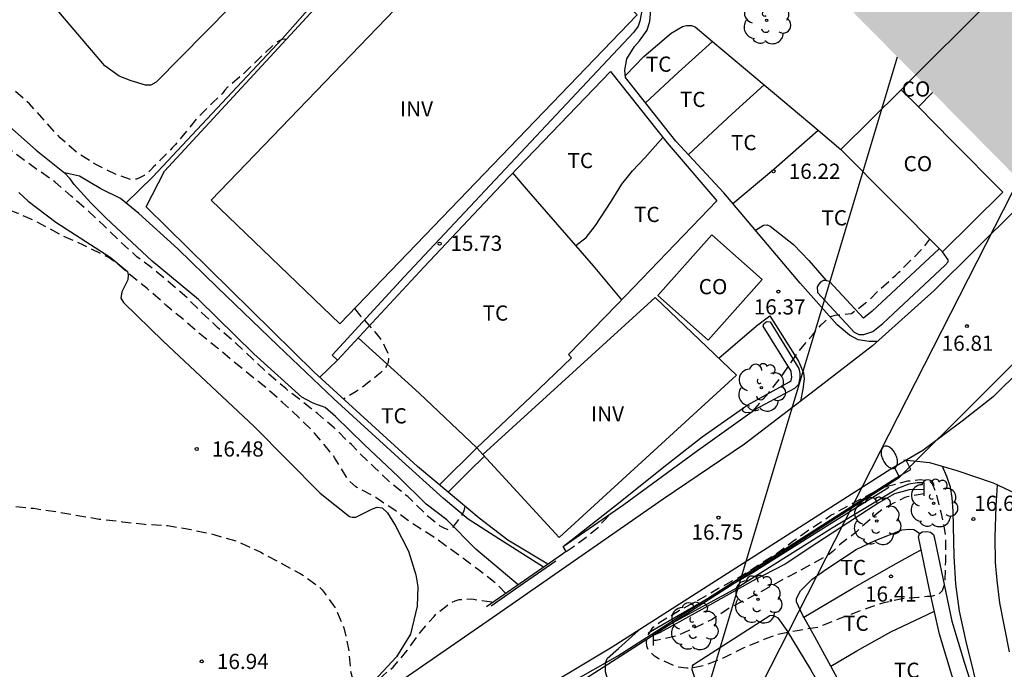
# Model space of a CAD drawing. Units: metres. Extents: x 577844 to 578195, y 4791040 to 4791291.
# Drawn here: x 577890 to 577939, y 4791113 to 4791145 of the extents above; entities that cross this region are included whole.
import ezdxf

# ---------------------------------------------------------------- set-up
doc = ezdxf.new("R2010")
doc.units = ezdxf.units.M
doc.header["$MEASUREMENT"] = 0
doc.linetypes.add('TRAZOS_NORMALES', pattern=[0.75, 0.5, -0.25])
for name, color, linetype in [('020194', 31, 'TRAZOS_NORMALES'), ('020195', 30, 'TRAZOS_NORMALES'), ('020204', 9, 'Continuous'), ('020308', 9, 'Continuous'), ('050102', 4, 'Continuous'), ('050103', 4, 'Continuous'), ('060108', 9, 'Continuous'), ('060110', 9, 'Continuous'), ('060113', 4, 'Continuous'), ('060119', 9, 'Continuous'), ('060121', 9, 'Continuous'), ('060130', 9, 'Continuous'), ('060134', 9, 'Continuous'), ('070104', 3, 'Continuous'), ('070105', 6, 'Continuous'), ('070108', 9, 'VALLA'), ('080107', 9, 'Continuous'), ('080109', 9, 'Continuous'), ('080116', 9, 'Continuous'), ('080301', 9, 'Continuous'), ('100105', 3, 'Continuous'), ('100107', 3, 'Continuous'), ('100202', 3, 'Continuous'), ('100301', 7, 'Continuous'), ('100303', 7, 'Continuous'), ('220104', 9, 'LINEA_ELECTRICA'), ('240103', 9, 'Continuous'), ('250202', 9, 'Continuous'), ('990501', 21, 'Continuous')]:
    doc.layers.add(name, color=color, linetype=linetype)
doc.styles.add('ARIAL', font='arial.ttf', dxfattribs={"height": 1})
doc.styles.get("Standard").update_dxf_attribs({"font": 'calibri.ttf'})
doc.linetypes.add('LINEA_ELECTRICA', pattern='A,7.5,-0.3,["E",Standard,S=0.25,R=0,X=-0.1,Y=-0.1],-0.3', length=8.1)
doc.linetypes.add('VALLA', pattern='A,1,[200,DONOSTI.shx,S=0.1,R=0,X=0,Y=0],1', length=2)

# ---------------------------------------------------------------- blocks, each defined once
blk = doc.blocks.new('FAREDI')
blk.add_line((0, 0), (0.5, 0))
blk.add_lwpolyline([(0.5, 0, 0.159986), (0.538, -0.117, 0.106322), (0.675, -0.238, 0.071006), (0.858, -0.309, 0.057309), (1.099, -0.337, 0.057309), (1.339, -0.309, 0.071006), (1.522, -0.238, 0.106322), (1.659, -0.117, 0.159986), (1.697, 0, 0.159986), (1.659, 0.117, 0.106322), (1.522, 0.238, 0.071006), (1.339, 0.309, 0.057309), (1.099, 0.337, 0.057309), (0.858, 0.309, 0.071006), (0.675, 0.238, 0.106322), (0.538, 0.117, 0.159986)], format="xyb", close=True)
blk = doc.blocks.new('COTAPU')
blk.add_circle((0, 0), 0.075)
blk = doc.blocks.new('ARBOL')
blk.add_circle((0, 0), 0.0587)
for centre, radius, start, end in [((-0.28, 0.855), 0.3, 359.2878, 173.6078), ((0.097, 0.97), 0.21, 23.1565, 160.4665), ((0.438, 0.881), 0.24, 301.578, 139.328), ((-0.564, 0.381), 0.532, 92.28, 254.58), ((0.656, 0.288), 0.443, 319.8556, 114.7656), ((-0.091, 0.321), 0.12, 119.14, 310.56), ((0.819, -0.249), 0.383, 235.5275, 62.0275), ((-0.556, -0.339), 0.555, 142.64, 266.54), ((-0.039, -0.384), 0.21, 189.64, 323.88), ((-0.301, -0.676), 0.45, 213.78, 295.32), ((0.299, -0.624), 0.532, 224.67, 0.24)]:
    blk.add_arc(centre, radius, start, end)

msp = doc.modelspace()

# ---------------------------------------------------------------- hatches: boundary and pattern name
at = {"layer": '990501'}
msp.add_hatch(color=256, dxfattribs=at).paths.add_polyline_path([(577940.867, 4791160.317), (577928.431, 4791148.004), (577939.221, 4791137.103), (577945.438, 4791143.259), (577951.656, 4791149.415)], flags=0)

# ---------------------------------------------------------------- linework, layer by layer
at = {"layer": '020194', "linetype": 'TRAZOS_NORMALES', "flags": 128}
for points, elevation in [([(577913.989, 4791116.654), (577913.494, 4791117.159), (577912.635, 4791117.814), (577911.775, 4791118.459), (577910.887, 4791119.094), (577910.705, 4791119.238), (577910.336, 4791119.5), (577909.387, 4791120.083), (577908.504, 4791120.752), (577907.572, 4791121.384), (577906.585, 4791121.903), (577906.253, 4791122.201), (577906.124, 4791122.383), (577905.557, 4791123.325), (577905.429, 4791123.504), (577905.29, 4791123.662), (577904.545, 4791124.559), (577903.784, 4791125.32), (577902.974, 4791126.064), (577902.205, 4791126.758), (577901.38, 4791127.413), (577900.566, 4791128.067), (577899.773, 4791128.747), (577898.905, 4791129.423), (577898.067, 4791130.163), (577897.218, 4791130.867), (577896.297, 4791131.676), (577895.382, 4791132.412), (577894.911, 4791132.836), (577894.373, 4791133.221), (577894.177, 4791133.323), (577893.162, 4791133.816), (577892.127, 4791134.266), (577891.937, 4791134.381), (577890.908, 4791134.932), (577889.944, 4791135.383), (577888.892, 4791135.749), (577887.819, 4791136.133), (577886.857, 4791136.547), (577885.879, 4791136.994), (577884.877, 4791137.439), (577883.912, 4791137.863), (577882.886, 4791138.267), (577881.865, 4791138.539), (577881.398, 4791138.589), (577880.289, 4791138.589), (577879.165, 4791138.589), (577878, 4791138.507), (577876.865, 4791138.343), (577876.011, 4791138.241), (577874.976, 4791137.997), (577873.872, 4791137.799), (577872.747, 4791137.555), (577871.645, 4791137.328), (577870.522, 4791137.161), (577869.361, 4791136.964), (577868.238, 4791136.761), (577867.143, 4791136.569), (577866.012, 4791136.372), (577864.918, 4791136.151), (577863.778, 4791135.907), (577862.657, 4791135.615), (577861.568, 4791135.303), (577860.495, 4791135.037), (577859.473, 4791134.784), (577858.646, 4791134.548), (577858.448, 4791134.485), (577857.37, 4791134.163), (577856.233, 4791133.842), (577855.136, 4791133.495), (577854.142, 4791133.106), (577853.091, 4791132.525), (577852.162, 4791131.894), (577851.312, 4791131.177), (577850.836, 4791130.678), (577850.55, 4791130.325), (577849.804, 4791129.415), (577849.143, 4791128.498), (577848.386, 4791127.556), (577847.68, 4791126.635), (577847.147, 4791125.994), (577847.014, 4791125.83), (577846.299, 4791124.965), (577845.514, 4791124.053), (577844.747, 4791123.194), (577844.216, 4791122.676)], 15.64), ([(577926.183, 4791125.657), (577926.388, 4791125.906), (577926.525, 4791126.06), (577926.938, 4791126.53), (577927.589, 4791127.363), (577927.709, 4791127.545), (577928.308, 4791128.422), (577928.695, 4791128.907), (577929.101, 4791129.386), (577929.239, 4791129.552), (577929.534, 4791129.895), (577929.695, 4791130.035), (577929.838, 4791130.187), (577930.012, 4791130.309), (577930.214, 4791130.371), (577930.415, 4791130.376), (577931.021, 4791130.456), (577931.195, 4791130.587), (577931.379, 4791130.701), (577931.71, 4791130.967), (577931.885, 4791131.108), (577932.358, 4791131.573), (577933.19, 4791132.322), (577933.364, 4791132.487), (577934.47, 4791133.585), (577934.611, 4791133.74), (577934.889, 4791134.107)], 16.64), ([(577906.526, 4791130.688), (577906.84, 4791130.309), (577906.977, 4791130.157), (577907.386, 4791129.705), (577907.527, 4791129.54), (577907.789, 4791129.211), (577908.005, 4791128.844), (577908.188, 4791128.45), (577908.197, 4791128.24), (577908.178, 4791128.034), (577908.082, 4791127.839), (577907.947, 4791127.668), (577907.794, 4791127.515), (577907.621, 4791127.375), (577906.783, 4791126.71), (577906.596, 4791126.608), (577905.983, 4791126.235)], 15.64), ([(577932.025, 4791121.6), (577932.392, 4791121.786), (577932.779, 4791121.936), (577933.804, 4791122.196), (577934.419, 4791122.263), (577934.838, 4791122.219), (577934.994, 4791122.075), (577935.088, 4791121.882), (577935.159, 4791121.694), (577935.437, 4791120.654), (577935.65, 4791119.576), (577935.66, 4791119.359), (577935.66, 4791118.245), (577935.616, 4791117.174), (577935.57, 4791116.976), (577935.494, 4791116.785), (577935.353, 4791116.637), (577935.168, 4791116.56), (577934.956, 4791116.509), (577934.753, 4791116.5), (577934.332, 4791116.458), (577934.117, 4791116.444), (577933.685, 4791116.419), (577932.619, 4791116.188), (577932.007, 4791116.001), (577931.372, 4791115.773), (577930.363, 4791115.38), (577929.376, 4791114.986), (577928.34, 4791114.818), (577927.314, 4791114.623), (577927.108, 4791114.53), (577926.712, 4791114.38), (577925.721, 4791113.974), (577924.734, 4791113.476), (577923.746, 4791113.094), (577923.13, 4791112.971), (577922.908, 4791112.971), (577922.48, 4791113.017), (577922.286, 4791113.095), (577921.487, 4791113.447), (577921.319, 4791113.563), (577921.024, 4791113.849), (577920.939, 4791114.049), (577920.917, 4791114.251), (577920.937, 4791114.453), (577921.021, 4791114.639), (577921.254, 4791114.987), (577921.415, 4791115.128), (577921.582, 4791115.242), (577922.54, 4791115.823), (577923.471, 4791116.328), (577924.473, 4791116.91), (577925.48, 4791117.453), (577926.399, 4791118.033), (577927.295, 4791118.597), (577928.179, 4791119.263), (577929.115, 4791119.915), (577930.016, 4791120.509), (577930.97, 4791121.037), (577932.025, 4791121.6)], 16.64), ([(577934.607, 4791121.567), (577934.076, 4791121.475), (577933.86, 4791121.435), (577933.655, 4791121.377), (577933.276, 4791121.187), (577933.093, 4791121.1), (577932.543, 4791120.793), (577932.052, 4791120.4), (577931.271, 4791119.693), (577930.435, 4791119.046), (577930.119, 4791118.744), (577929.941, 4791118.596), (577929.77, 4791118.491), (577928.826, 4791117.964), (577927.841, 4791117.449), (577926.942, 4791116.95), (577925.999, 4791116.444), (577925.608, 4791116.236), (577925.043, 4791115.96), (577924.164, 4791115.377), (577923.209, 4791114.923), (577922.409, 4791114.562), (577921.393, 4791114.341), (577921.255, 4791114.338)], 15.64), ([(577844.215, 4791061.654), (577844.228, 4791061.679), (577844.808, 4791062.595), (577845.491, 4791063.436), (577846.287, 4791064.159), (577847.198, 4791064.827), (577848.133, 4791065.388), (577849.134, 4791065.888), (577850.14, 4791066.326), (577851.173, 4791066.65), (577852.191, 4791066.867), (577852.625, 4791066.998), (577853.551, 4791067.466), (577854.253, 4791067.98), (577855.08, 4791068.68), (577855.884, 4791069.487), (577856.624, 4791070.27), (577856.764, 4791070.422), (577857.451, 4791071.297), (577858.24, 4791072.104), (577859.005, 4791072.907), (577859.835, 4791073.662), (577860.66, 4791074.414), (577861.548, 4791075.192), (577862.384, 4791075.922), (577863.27, 4791076.596), (577863.832, 4791077.044), (577864.671, 4791077.788), (577865.472, 4791078.472), (577866.273, 4791079.228), (577867.041, 4791079.998), (577867.675, 4791080.925), (577868.262, 4791081.888), (577868.75, 4791082.85), (577869.269, 4791083.795), (577869.858, 4791084.758), (577870.136, 4791085.355), (577870.226, 4791085.537), (577870.857, 4791086.525), (577871.398, 4791087.459), (577872.073, 4791088.281), (577872.232, 4791088.428), (577873.001, 4791088.868), (577874.035, 4791089.237), (577875.128, 4791089.49), (577875.785, 4791089.523), (577876.921, 4791089.523), (577877.474, 4791089.533), (577877.862, 4791089.548), (577878.023, 4791089.594), (577878.137, 4791089.729), (577879.081, 4791091.527), (577878.757, 4791091.798), (577878.353, 4791092.013), (577877.346, 4791092.525), (577876.337, 4791093.047), (577875.4, 4791093.568), (577874.496, 4791094.109), (577873.571, 4791094.767), (577872.673, 4791095.514), (577871.872, 4791096.225), (577871.051, 4791097.062), (577870.213, 4791097.836), (577869.314, 4791098.585), (577868.446, 4791099.219), (577867.555, 4791099.794), (577866.672, 4791100.352), (577865.689, 4791100.94), (577865.513, 4791101.041), (577865.329, 4791101.172), (577865.185, 4791101.315), (577865.16, 4791101.515), (577865.448, 4791102.073), (577865.533, 4791102.262), (577865.598, 4791102.462), (577865.541, 4791102.669), (577865.093, 4791103.131), (577864.93, 4791103.291), (577864.788, 4791103.462), (577864.676, 4791103.651), (577864.592, 4791103.837), (577864.539, 4791104.041), (577864.538, 4791104.257), (577864.662, 4791104.689), (577865.141, 4791105.667), (577865.671, 4791106.702), (577866.232, 4791107.676), (577866.825, 4791108.71), (577867.243, 4791109.769), (577867.298, 4791109.979), (577867.307, 4791110.183), (577867.28, 4791110.395), (577867.175, 4791110.566), (577867.04, 4791110.723), (577866.926, 4791110.924), (577866.877, 4791111.139), (577866.896, 4791111.354), (577866.997, 4791111.536), (577867.134, 4791111.696), (577867.83, 4791112.211), (577868.754, 4791112.864), (577869.537, 4791113.571), (577870.288, 4791114.361), (577871.1, 4791115.176), (577871.899, 4791115.883), (577872.764, 4791116.464), (577873.764, 4791116.912), (577874.875, 4791117.28), (577875.945, 4791117.601), (577876.986, 4791117.964), (577878.035, 4791118.412), (577879.031, 4791118.927), (577880.011, 4791119.394), (577881.027, 4791119.758), (577882.044, 4791120.138), (577883.091, 4791120.542), (577884.23, 4791120.839), (577885.351, 4791121.012), (577886.445, 4791121.056), (577887.513, 4791121.064), (577888.554, 4791121.021), (577889.633, 4791120.948), (577890.694, 4791120.85), (577891.777, 4791120.685), (577892.88, 4791120.498), (577893.937, 4791120.321), (577895.085, 4791120.189), (577896.17, 4791120.063), (577897.311, 4791119.999), (577898.465, 4791119.804), (577899.59, 4791119.557), (577900.689, 4791119.233), (577901.696, 4791118.79), (577901.896, 4791118.684), (577902.874, 4791118.157), (577903.849, 4791117.641), (577904.773, 4791116.985), (577904.932, 4791116.827), (577905.577, 4791115.931), (577905.998, 4791114.954), (577906.231, 4791113.915), (577906.32, 4791112.868), (577906.47, 4791112.251), (577906.55, 4791112.05), (577906.668, 4791111.88), (577907.072, 4791111.97), (577907.761, 4791112.455), (577908.421, 4791113.026), (577909.122, 4791113.848), (577909.756, 4791114.725), (577910.441, 4791115.517), (577910.593, 4791115.688), (577911.106, 4791116.073), (577911.286, 4791116.193), (577911.48, 4791116.293), (577911.685, 4791116.357), (577912.314, 4791116.385), (577913.372, 4791116.224)], 16.64), ([(577916.95, 4791118.724), (577917.3, 4791118.946), (577917.948, 4791119.431), (577918.587, 4791119.963), (577918.717, 4791120.134), (577918.865, 4791120.287), (577919.103, 4791120.552)], 16.64)]:
    msp.add_lwpolyline(points, dxfattribs=dict(at, elevation=elevation))
at = {"layer": '020195', "linetype": 'TRAZOS_NORMALES', "elevation": 14.64, "flags": 128}
for points in [[(577903.147, 4791143.957), (577902.987, 4791143.968), (577902.801, 4791143.892), (577902.631, 4791143.776), (577901.866, 4791143.062), (577901.118, 4791142.319), (577900.262, 4791141.599), (577900.119, 4791141.456), (577899.999, 4791141.278), (577899.542, 4791140.845), (577898.786, 4791140.101), (577898.383, 4791139.604), (577897.688, 4791138.774), (577897.529, 4791138.618), (577897.395, 4791138.445), (577896.926, 4791137.99), (577896.774, 4791137.825), (577896.61, 4791137.681), (577896.472, 4791137.521), (577896.323, 4791137.383), (577896.145, 4791137.25), (577895.954, 4791137.145), (577895.768, 4791137.07), (577895.551, 4791137.032), (577894.768, 4791137.299), (577893.805, 4791137.768), (577892.887, 4791138.344), (577892.001, 4791139.101), (577891.254, 4791139.937), (577890.49, 4791140.777), (577889.615, 4791141.547), (577889.419, 4791141.682), (577888.549, 4791142.376), (577887.772, 4791143.174), (577887.395, 4791143.76), (577886.966, 4791144.701), (577886.448, 4791145.635), (577886.342, 4791145.84), (577886.218, 4791146.018), (577885.831, 4791146.557), (577885.237, 4791147.416), (577884.577, 4791148.282), (577883.951, 4791149.134), (577883.352, 4791150.03), (577882.732, 4791150.877), (577882.603, 4791151.038), (577882.081, 4791151.992), (577881.994, 4791152.185), (577881.944, 4791152.809), (577881.96, 4791153.028), (577881.908, 4791153.231), (577881.787, 4791153.403), (577881.412, 4791153.54), (577881.213, 4791153.582), (577881.034, 4791153.675), (577880.719, 4791153.935), (577880.163, 4791154.594), (577879.558, 4791155.538), (577879.036, 4791156.495), (577878.472, 4791157.415), (577877.929, 4791158.406), (577877.565, 4791159.237), (577877.423, 4791159.645), (577877.321, 4791160.512), (577877.332, 4791160.724), (577877.425, 4791160.919), (577877.587, 4791161.051), (577877.772, 4791161.128), (577877.981, 4791161.145), (577878.411, 4791161.105), (577878.607, 4791161.06), (577878.82, 4791161.031), (577879.027, 4791161.031), (577879.233, 4791161.079), (577879.399, 4791161.196), (577879.514, 4791161.368), (577879.687, 4791161.748), (577879.886, 4791162.825), (577879.951, 4791163.932), (577879.951, 4791165.017), (577879.887, 4791166.085), (577879.745, 4791167.174), (577879.642, 4791168.226), (577879.559, 4791169.252), (577879.527, 4791170.318), (577879.401, 4791171.388), (577879.364, 4791171.597), (577879.021, 4791172.626), (577878.916, 4791173.016), (577878.875, 4791173.435), (577878.933, 4791174.545), (577879.008, 4791175.619), (577879.057, 4791176.705), (577879.165, 4791177.79), (577879.279, 4791178.866), (577879.343, 4791179.924), (577879.346, 4791181.026), (577879.301, 4791182.148), (577879.34, 4791183.258), (577879.503, 4791184.388), (577879.519, 4791185.033), (577879.358, 4791186.088), (577879.179, 4791187.152), (577879.035, 4791188.239), (577878.973, 4791189.379), (577879.024, 4791190.512), (577879.166, 4791191.626), (577879.409, 4791192.678), (577879.639, 4791193.737), (577879.901, 4791194.757), (577880.144, 4791195.862), (577880.336, 4791196.989), (577880.464, 4791198.118), (577880.493, 4791198.332), (577880.537, 4791199.482), (577880.48, 4791199.931), (577880.172, 4791200.981), (577879.699, 4791202.018), (577879.091, 4791202.957), (577878.628, 4791203.906), (577878.432, 4791204.721), (577878.35, 4791205.839), (577878.305, 4791206.912), (577878.274, 4791207.966), (577878.255, 4791209.054), (577878.255, 4791210.16), (577878.293, 4791210.589), (577878.374, 4791211.049), (577878.725, 4791212.108), (577879.168, 4791213.125), (577879.462, 4791213.71), (577879.975, 4791214.385), (577880.647, 4791215.205), (577881.483, 4791215.921), (577882.335, 4791216.666), (577883.276, 4791217.283), (577884.186, 4791217.82), (577885.038, 4791218.441), (577885.852, 4791219.171), (577886.611, 4791219.944), (577886.762, 4791220.092), (577886.904, 4791220.27), (577887.063, 4791220.428), (577887.225, 4791220.56), (577887.638, 4791221.047), (577888.39, 4791221.815), (577888.695, 4791222.154), (577888.977, 4791222.466), (577889.138, 4791222.606), (577889.569, 4791223.144), (577890.111, 4791224.078), (577890.191, 4791224.268), (577890.253, 4791224.461), (577890.312, 4791224.892), (577890.313, 4791225.119), (577890.208, 4791225.532), (577890.136, 4791225.722), (577890.115, 4791225.932), (577890.12, 4791226.137), (577890.405, 4791227.135), (577890.796, 4791228.179), (577891.255, 4791229.145), (577891.715, 4791230.122), (577891.799, 4791230.318), (577891.914, 4791230.524), (577892.399, 4791231.532), (577892.568, 4791231.88)], [(577911.949, 4791120.97), (577911.953, 4791120.934), (577911.92, 4791120.725), (577911.832, 4791120.542), (577911.708, 4791120.377), (577911.337, 4791119.871), (577911.136, 4791119.794), (577910.941, 4791119.866), (577910.753, 4791119.971), (577910.586, 4791120.092), (577910.091, 4791120.488), (577909.938, 4791120.661), (577909.143, 4791121.424), (577908.311, 4791122.103), (577907.508, 4791122.861), (577906.678, 4791123.667), (577906.366, 4791123.991), (577905.52, 4791124.811), (577904.697, 4791125.52), (577903.819, 4791126.213), (577903.127, 4791126.746), (577902.275, 4791127.479), (577901.496, 4791128.209), (577900.67, 4791128.981), (577899.762, 4791129.767), (577898.97, 4791130.506), (577898.159, 4791131.326), (577897.309, 4791132.05), (577896.463, 4791132.749), (577895.793, 4791133.249), (577894.979, 4791133.979), (577894.183, 4791134.762), (577893.41, 4791135.485), (577892.544, 4791136.232), (577891.743, 4791136.941), (577890.872, 4791137.543), (577889.979, 4791138.181), (577889.602, 4791138.472), (577888.691, 4791139.22), (577887.842, 4791140.068), (577887.047, 4791140.888), (577886.891, 4791141.056), (577886.151, 4791141.925), (577885.382, 4791142.722), (577884.841, 4791143.328), (577884.094, 4791144.128), (577883.395, 4791144.881), (577882.617, 4791145.665), (577881.879, 4791146.436), (577881.079, 4791147.185), (577880.303, 4791147.964), (577879.466, 4791148.709), (577878.544, 4791149.317), (577878.189, 4791149.518), (577877.327, 4791150.175), (577876.627, 4791150.954), (577875.911, 4791151.733), (577875.133, 4791152.58), (577874.978, 4791152.77), (577874.218, 4791153.567), (577873.484, 4791154.372), (577872.705, 4791155.16), (577872.397, 4791155.468), (577871.514, 4791156.15), (577870.598, 4791156.779), (577870.405, 4791156.864), (577870.191, 4791156.911), (577869.961, 4791156.911), (577869.75, 4791156.881), (577869.533, 4791156.807), (577869.338, 4791156.719), (577868.964, 4791156.5), (577868.817, 4791156.357), (577867.97, 4791155.654), (577867.262, 4791155.152), (577867.084, 4791155.023), (577866.717, 4791154.783), (577865.94, 4791154.443), (577865.72, 4791154.397), (577865.503, 4791154.383), (577864.868, 4791154.402), (577864.665, 4791154.447), (577864.032, 4791154.657), (577863.019, 4791155.079), (577861.974, 4791155.422), (577861.769, 4791155.454), (577861.557, 4791155.459), (577861.144, 4791155.408), (577860.937, 4791155.336), (577860.754, 4791155.211), (577860.585, 4791155.06), (577859.716, 4791154.427), (577859.516, 4791154.351), (577859.115, 4791154.204), (577858.668, 4791154.121), (577857.54, 4791154.119), (577856.462, 4791154.371), (577855.826, 4791154.612)]]:
    msp.add_lwpolyline(points, dxfattribs=at)
at = {"layer": '050102', "flags": 128}
msp.add_lwpolyline([(577933.572, 4791174.895), (577933.019, 4791174.702), (577932.419, 4791174.358), (577931.451, 4791173.686), (577928.895, 4791171.398), (577925.255, 4791167.57), (577921.459, 4791163.65), (577917.639, 4791159.527), (577914.531, 4791156.607), (577910.753, 4791153.088), (577906.45, 4791147.951), (577902.965, 4791144.003), (577899.235, 4791140.024), (577896.577, 4791137.182), (577895.255, 4791135.9)], dxfattribs=at)
at = {"layer": '050103', "flags": 128}
for points in [[(577883.276, 4791145.924), (577884.207, 4791144.516), (577884.811, 4791143.924), (577885.531, 4791143.5), (577886.203, 4791142.968), (577887.543, 4791141.444), (577888.895, 4791140.196), (577890.827, 4791138.492), (577892.223, 4791137.38)], [(577914.588, 4791117.072), (577912.502, 4791118.84), (577911.07, 4791120.284), (577910.05, 4791121.056), (577908.69, 4791122.4), (577906.998, 4791123.992), (577905.578, 4791125.38), (577905.07, 4791125.812), (577904.898, 4791125.888), (577904.694, 4791125.948), (577904.483, 4791126.028), (577904.135, 4791126.212), (577903.931, 4791126.324), (577901.555, 4791128.46), (577898.835, 4791131.144), (577896.551, 4791133.032), (577895.299, 4791134.196), (577894.267, 4791135.16), (577893.519, 4791135.9), (577892.695, 4791136.812), (577892.503, 4791137.088), (577892.223, 4791137.38)], [(577915.841, 4791117.946), (577913.638, 4791119.34), (577912.126, 4791120.316), (577910.902, 4791121.328), (577908.69, 4791123.336), (577905.506, 4791126.248), (577902.747, 4791128.868), (577899.771, 4791131.724), (577897.807, 4791133.64), (577895.891, 4791135.376), (577894.987, 4791136.12), (577894.007, 4791136.588), (577892.955, 4791137.212), (577892.223, 4791137.38)], [(577934.607, 4791121.78), (577933.875, 4791121.766), (577933.151, 4791121.562), (577932.379, 4791121.122), (577931.203, 4791120.362), (577929.323, 4791119.131), (577927.755, 4791118.095), (577926.159, 4791117.283), (577923.787, 4791115.951), (577921.587, 4791114.731), (577921.255, 4791114.58)]]:
    msp.add_lwpolyline(points, dxfattribs=at)
at = {"layer": '060108', "flags": 128}
msp.add_lwpolyline([(577912.854, 4791123.508), (577912.546, 4791123.824), (577915.222, 4791126.348), (577917.22, 4791128.27)], dxfattribs=at)
at = {"layer": '060110', "flags": 128}
for points in [[(577937.414, 4791111.299), (577936.678, 4791114.283), (577936.358, 4791115.775), (577936.178, 4791117.114), (577936.09, 4791118.49), (577936.038, 4791120.71), (577935.995, 4791121.362), (577935.911, 4791121.886), (577935.731, 4791122.418), (577935.511, 4791122.916)], [(577938.214, 4791122.013), (577938.15, 4791120.962), (577938.102, 4791119.446), (577938.106, 4791118.186), (577938.186, 4791117.29), (577938.33, 4791116.19), (577938.798, 4791113.779)]]:
    msp.add_lwpolyline(points, dxfattribs=at)
at = {"layer": '060113', "flags": 128}
msp.add_lwpolyline([(577891.629, 4791091.147), (577891.961, 4791090.811), (577894.524, 4791093.345), (577898.62, 4791097.45), (577902.876, 4791101.8), (577904.636, 4791103.603), (577906.528, 4791105.183), (577909.094, 4791107.223), (577911.885, 4791109.138), (577914.872, 4791110.96), (577919.507, 4791113.574), (577933.232, 4791122.349), (577933.957, 4791122.768), (577933.729, 4791123.226)], dxfattribs=at)
at = {"layer": '060119', "flags": 128}
msp.add_lwpolyline([(577920.995, 4791114.719), (577926.183, 4791117.707), (577929.499, 4791119.787), (577932.875, 4791121.894)], dxfattribs=at)
at = {"layer": '060121', "flags": 128}
for points in [[(577934.607, 4791121.469), (577934.607, 4791121.785), (577934.607, 4791122.101)], [(577916.95, 4791118.724), (577916.862, 4791118.66), (577916.774, 4791118.596), (577914.904, 4791117.292), (577913.034, 4791115.988)], [(577916.445, 4791118.249), (577914.856, 4791117.14), (577913.266, 4791116.032)], [(577921.255, 4791114.682), (577921.255, 4791114.384), (577921.255, 4791114.086)]]:
    msp.add_lwpolyline(points, dxfattribs=at)
at = {"layer": '060130', "flags": 128}
for points in [[(577933.615, 4791123.237), (577934.879, 4791123.105), (577936.215, 4791122.705), (577938.014, 4791122.109), (577939.098, 4791121.589), (577940.53, 4791120.705), (577941.874, 4791119.629), (577942.962, 4791118.609), (577945.514, 4791116.009), (577948.574, 4791112.717), (577951.494, 4791109.389), (577956.558, 4791103.157), (577962.841, 4791094.91), (577968.489, 4791087.202)], [(577922.417, 4791105.751), (577921.031, 4791108.099), (577920.047, 4791109.811), (577919.191, 4791111.771), (577918.895, 4791112.791), (577918.891, 4791113.239), (577918.999, 4791113.459), (577919.531, 4791113.939), (577920.518, 4791114.826)]]:
    msp.add_lwpolyline(points, dxfattribs=at)
at = {"layer": '060134', "flags": 128}
for points in [[(577958.858, 4791149.744), (577954.378, 4791144.58), (577949.335, 4791138.845), (577944.599, 4791133.777), (577939.387, 4791127.709), (577938.007, 4791126.349), (577936.487, 4791125.141), (577934.551, 4791123.701), (577932.967, 4791122.785), (577919.232, 4791114.004), (577914.676, 4791111.276), (577911.68, 4791109.448), (577908.868, 4791107.516), (577906.288, 4791105.464), (577904.388, 4791103.877), (577902.428, 4791102.049), (577898.228, 4791097.781), (577892.708, 4791092.225), (577888.048, 4791087.569)], [(577952.188, 4791149.156), (577939.18, 4791135.617), (577935.108, 4791131.581), (577932.056, 4791128.857), (577929.252, 4791126.693), (577925.748, 4791124.014), (577921.74, 4791121.293), (577913.331, 4791115.46), (577907.8, 4791111.645), (577903.867, 4791108.771), (577902.05, 4791107.343), (577897.171, 4791103.094), (577892.9, 4791098.922), (577887.947, 4791093.936), (577881.054, 4791087.224), (577875.19, 4791081.667), (577871.475, 4791078.424), (577864.786, 4791073.12), (577856.791, 4791067.117), (577848.221, 4791060.879), (577844.215, 4791057.913)]]:
    msp.add_lwpolyline(points, dxfattribs=at)
at = {"layer": '070104', "flags": 128}
for points in [[(577918.404, 4791164.507), (577918.395, 4791164.363), (577917.583, 4791163.347), (577913.987, 4791159.679), (577909.831, 4791155.387), (577906.079, 4791151.559), (577901.615, 4791146.803), (577896.735, 4791141.852), (577896.479, 4791141.704), (577896.211, 4791141.708), (577895.503, 4791141.912), (577894.911, 4791142.148), (577894.211, 4791142.648), (577891.843, 4791145.436), (577888.811, 4791149.38), (577887.36, 4791151.072), (577884.856, 4791154.044), (577881.493, 4791158.01)], [(577919.878, 4791142.179), (577920.794, 4791143.107), (577922.142, 4791144.255), (577922.694, 4791144.587), (577922.89, 4791144.643), (577923.134, 4791144.635), (577923.314, 4791144.575), (577924.176, 4791143.851)], [(577920.877, 4791140.822), (577922.498, 4791142.343), (577924.176, 4791143.851)], [(577924.176, 4791143.851), (577926.724, 4791141.711)], [(577922.986, 4791138.276), (577925.15, 4791140.283), (577926.724, 4791141.711)], [(577926.724, 4791141.711), (577929.376, 4791139.484)], [(577925.178, 4791135.869), (577927.198, 4791137.567), (577929.376, 4791139.484)], [(577929.376, 4791139.484), (577930.506, 4791138.535)], [(577917.432, 4791133.795), (577917.938, 4791134.199), (577918.402, 4791134.787), (577919.178, 4791135.963), (577919.702, 4791136.827), (577920.222, 4791137.479), (577920.842, 4791138.127), (577921.723, 4791139.123)], [(577917.432, 4791133.795), (577915.094, 4791136.475), (577914.329, 4791137.373)], [(577889.977, 4791136.406), (577890.437, 4791135.99), (577891.793, 4791134.942), (577894.477, 4791133.226), (577895.333, 4791132.514), (577895.361, 4791132.358), (577895.337, 4791132.102), (577895.053, 4791131.514), (577894.993, 4791131.202), (577895.133, 4791130.986), (577897.085, 4791129.094), (577901.569, 4791124.882), (577904.832, 4791121.594), (577906.28, 4791120.442), (577906.408, 4791120.41), (577906.584, 4791120.418), (577906.78, 4791120.51), (577907.408, 4791120.826), (577907.644, 4791120.914), (577907.884, 4791120.878), (577908.144, 4791120.634), (577908.544, 4791119.99), (577909.18, 4791118.746), (577909.544, 4791117.578), (577909.64, 4791116.974), (577909.612, 4791116.022), (577909.28, 4791114.654), (577908.596, 4791113.526), (577907.468, 4791112.338)], [(577926.289, 4791134.554), (577926.69, 4791134.795), (577926.866, 4791134.811), (577927.018, 4791134.759), (577928.17, 4791133.851), (577928.918, 4791133.063), (577929.779, 4791132.07)], [(577919.697, 4791131.128), (577918.306, 4791132.791), (577917.432, 4791133.795)], [(577910.713, 4791122.003), (577912.546, 4791123.824), (577909.714, 4791126.52), (577906.7, 4791129.252)], [(577905.679, 4791128.152), (577905.245, 4791127.728), (577904.812, 4791127.304)], [(577928.677, 4791115.489), (577928.635, 4791115.567), (577928.323, 4791116.235), (577928.315, 4791116.399), (577928.519, 4791116.787), (577929.091, 4791117.359), (577929.807, 4791117.871), (577931.259, 4791118.819), (577932.195, 4791119.258), (577933.527, 4791119.79), (577933.863, 4791119.822), (577934.103, 4791119.798), (577934.327, 4791119.654), (577934.389, 4791119.602)], [(577928.677, 4791115.489), (577931.099, 4791116.915), (577933.231, 4791118.123), (577934.143, 4791118.638), (577934.456, 4791118.802)], [(577924.951, 4791109.302), (577924.679, 4791109.707), (577924.283, 4791110.335), (577923.467, 4791111.987), (577923.171, 4791112.883), (577923.187, 4791113.067), (577923.243, 4791113.147), (577924.975, 4791114.275), (577927.003, 4791115.571), (577927.163, 4791115.591), (577927.395, 4791115.451), (577927.831, 4791114.831), (577929.011, 4791112.907), (577930.23, 4791110.775), (577930.581, 4791110.2)], [(577930.004, 4791113.077), (577931.286, 4791113.823), (577932.97, 4791114.759), (577934.462, 4791115.463), (577935.113, 4791115.777)], [(577930.004, 4791113.077), (577929.211, 4791114.515), (577928.677, 4791115.489)], [(577932.85, 4791108.31), (577932.49, 4791108.887), (577931.53, 4791110.475), (577930.358, 4791112.435), (577930.004, 4791113.077)]]:
    msp.add_lwpolyline(points, dxfattribs=at)
at = {"layer": '070105', "flags": 128}
for points in [[(577911.147, 4791121.64), (577909.626, 4791122.912), (577904.527, 4791127.564), (577896.251, 4791135.704), (577897.151, 4791137.464)], [(577916.95, 4791118.724), (577916.806, 4791118.968), (577919.806, 4791121.036), (577923.37, 4791123.648), (577926.242, 4791125.699)], [(577911.147, 4791121.64), (577912.178, 4791122.674), (577912.929, 4791123.427)], [(577934.607, 4791122.101), (577934.267, 4791122.101), (577933.855, 4791122.033), (577933.347, 4791121.841), (577930.115, 4791119.902), (577925.391, 4791116.93), (577921.255, 4791114.682)], [(577916.059, 4791118.097), (577914.078, 4791119.276), (577912.674, 4791120.364), (577911.147, 4791121.64)]]:
    msp.add_lwpolyline(points, dxfattribs=at)
at = {"layer": '070108', "flags": 128}
for points in [[(577897.151, 4791137.464), (577904.963, 4791145.923), (577913.963, 4791155.195), (577917.335, 4791151.679), (577920.957, 4791148.3)], [(577916.806, 4791118.968), (577919.614, 4791121.176), (577921.698, 4791122.836), (577923.666, 4791124.372), (577925.697, 4791125.801)]]:
    msp.add_lwpolyline(points, dxfattribs=at)
at = {"layer": '080107', "flags": 128}
for points in [[(577933.479, 4791141.478), (577934.181, 4791142.194)], [(577934.323, 4791140.625), (577935.98, 4791138.951), (577938.482, 4791136.423), (577935.509, 4791133.48), (577933.008, 4791136.007), (577930.506, 4791138.535), (577933.479, 4791141.478)], [(577934.323, 4791140.625), (577933.479, 4791141.478)], [(577934.323, 4791140.625), (577935.026, 4791141.341)], [(577923.962, 4791129.127), (577926.616, 4791132.12), (577924.134, 4791134.323), (577921.48, 4791131.33), (577923.962, 4791129.127)]]:
    msp.add_lwpolyline(points, dxfattribs=at).dxf.unprotected_set("ltscale", 0)
at = {"layer": '080109', "flags": 128}
msp.add_lwpolyline([(577934.181, 4791142.194), (577940.374, 4791148.374), (577946.568, 4791154.556)], dxfattribs=at)
at = {"layer": '080116', "flags": 128}
for points in [[(577914.111, 4791151.267), (577899.459, 4791136.04), (577905.803, 4791129.936), (577920.454, 4791145.163), (577914.111, 4791151.267)], [(577925.354, 4791127.403), (577916.614, 4791119.408), (577912.854, 4791123.508), (577921.338, 4791131.231), (577925.354, 4791127.403)]]:
    msp.add_lwpolyline(points, dxfattribs=at)
at = {"layer": '100105', "flags": 128}
for points in [[(577920.283, 4791147.595), (577914.331, 4791153.027), (577914.039, 4791152.727), (577919.727, 4791147.487), (577920.622, 4791146.551), (577920.702, 4791146.387), (577920.694, 4791145.375), (577920.598, 4791144.847), (577920.514, 4791144.611), (577920.29, 4791144.319), (577917.738, 4791141.579), (577913.458, 4791137.035), (577908.967, 4791132.248), (577905.415, 4791128.4), (577905.679, 4791128.152), (577909.95, 4791132.752), (577913.746, 4791136.767), (577919.142, 4791142.371), (577921.93, 4791138.863), (577924.382, 4791136.003), (577919.454, 4791130.875), (577917.07, 4791128.424), (577917.22, 4791128.27)], [(577932.287, 4791129.063), (577931.894, 4791129.063), (577931.362, 4791129.147), (577930.934, 4791129.379), (577930.318, 4791129.891), (577928.494, 4791131.943), (577924.734, 4791136.395), (577922.37, 4791138.939), (577919.886, 4791142.071), (577919.858, 4791142.439), (577919.95, 4791142.999), (577920.322, 4791143.611), (577920.576, 4791143.89), (577920.958, 4791144.407), (577921.086, 4791144.847), (577921.146, 4791145.571), (577921.13, 4791146.439), (577921.046, 4791146.727), (577920.91, 4791146.919), (577920.696, 4791147.2)], [(577924.482, 4791128.253), (577926.35, 4791129.835), (577926.994, 4791130.339), (577928.406, 4791128.095), (577928.654, 4791127.531), (577928.69, 4791127.231), (577928.634, 4791126.727), (577928.509, 4791126.125)]]:
    msp.add_lwpolyline(points, dxfattribs=at)
at = {"layer": '100107', "flags": 128}
for points in [[(577935.35, 4791133.64), (577932.039, 4791130.565), (577931.617, 4791130.217), (577930.78, 4791131.121), (577929.944, 4791132.024), (577929.734, 4791132.083), (577929.654, 4791132.083), (577929.514, 4791132.011), (577929.422, 4791131.899), (577929.338, 4791131.767), (577929.358, 4791131.479), (577931.166, 4791129.527), (577931.394, 4791129.419), (577931.642, 4791129.407), (577932.082, 4791129.563), (577932.566, 4791129.963), (577935.65, 4791132.827), (577935.79, 4791132.999), (577935.79, 4791133.095), (577935.509, 4791133.48)], [(577926.075, 4791125.579), (577925.81, 4791125.547), (577925.682, 4791125.619), (577925.658, 4791125.723), (577925.698, 4791125.803), (577925.875, 4791125.934), (577927.972, 4791127.077), (577928.049, 4791127.151), (577928.084, 4791127.31), (577928.076, 4791127.439), (577928.046, 4791127.601), (577926.678, 4791129.821), (577926.706, 4791129.947), (577926.826, 4791130.035), (577926.902, 4791130.047), (577927.018, 4791130.031), (577928.426, 4791127.747), (577928.474, 4791127.487), (577928.486, 4791127.279), (577928.414, 4791126.947), (577928.21, 4791126.751), (577926.242, 4791125.699)], [(577936.046, 4791112.419), (577935.374, 4791114.643), (577934.85, 4791116.919), (577934.323, 4791119.446), (577934.379, 4791119.594), (577934.519, 4791119.698), (577934.739, 4791119.714), (577934.915, 4791119.678), (577935.066, 4791119.562), (577935.106, 4791119.442), (577935.53, 4791117.406), (577935.974, 4791115.295), (577936.606, 4791113.215), (577937.274, 4791111.123)]]:
    msp.add_lwpolyline(points, dxfattribs=at)
at = {"layer": '220104', "flags": 128}
for points in [[(577844.215, 4791050.869), (577853.364, 4791058.059), (577874.088, 4791073.81), (577892.236, 4791090.797), (577910.86, 4791107.948), (577933.392, 4791122.389), (577953.079, 4791141.972), (577966.615, 4791156.284), (577989.531, 4791172.467), (578012.407, 4791186.37), (578033.362, 4791201.061), (578053.594, 4791216.284), (578072.066, 4791234.447), (578086.806, 4791255.158), (578099.49, 4791277.517), (578102.732, 4791290.399)], [(577939.37, 4791137.251), (577931.568, 4791121.937), (577923.866, 4791106.82)]]:
    msp.add_lwpolyline(points, dxfattribs=at)
at = {"layer": '240103', "flags": 128}
msp.add_lwpolyline([(577923.732, 4791111.228), (577928.51, 4791127.163), (577933.287, 4791143.098)], dxfattribs=at)

# ---------------------------------------------------------------- block references
at = {"layer": '020204', "rotation": 359.9987685839998}
for p in [(577927.18, 4791137.457, 16.216), (577910.719, 4791133.889, 15.725), (577927.422, 4791131.532, 16.368), (577936.716, 4791129.829, 16.812), (577898.741, 4791123.775, 16.48), (577924.468, 4791120.39, 16.748), (577937.041, 4791120.32, 16.656), (577932.973, 4791117.493, 16.408), (577898.986, 4791113.306, 16.936)]:
    msp.add_blockref('COTAPU', p, dxfattribs=at)
at = {"layer": '100202', "rotation": 359.9987685839998}
for p in [(577926.838, 4791144.899), (577926.582, 4791126.795), (577935.075, 4791121.102), (577932.275, 4791120.222), (577926.411, 4791116.359), (577923.259, 4791115.043)]:
    msp.add_blockref('ARBOL', p, dxfattribs=at)
at = {"layer": '250202', "rotation": 117.0492685970506}
msp.add_blockref('FAREDI', (577933.392, 4791122.389), dxfattribs=at)

# ---------------------------------------------------------------- texts
at = {"layer": '020308', "style": 'ARIAL'}
for s, p in [('16.22', (577927.93, 4791137.082)), ('15.73', (577911.25, 4791133.536)), ('16.37', (577926.204, 4791130.401)), ('16.81', (577935.473, 4791128.61)), ('16.48', (577899.491, 4791123.4)), ('16.66', (577937.082, 4791120.722)), ('16.75', (577923.136, 4791119.304)), ('16.41', (577931.693, 4791116.253)), ('16.94', (577899.736, 4791112.931))]:
    msp.add_text(s, height=0.75, rotation=359.9988, dxfattribs=at).set_placement(p)
at = {"layer": '080301', "style": 'ARIAL'}
for p in [(577933.504, 4791141.137), (577933.594, 4791137.457), (577923.494, 4791131.397)]:
    msp.add_text('CO', height=0.75, rotation=359.9988, dxfattribs=at).set_placement(p)
at = {"layer": '100301', "style": 'ARIAL'}
for p in [(577920.882, 4791142.36), (577922.566, 4791140.624), (577925.082, 4791138.496), (577917.022, 4791137.612), (577920.302, 4791134.956), (577929.542, 4791134.788), (577912.838, 4791130.097), (577907.834, 4791125.033), (577930.479, 4791117.56), (577930.609, 4791114.811), (577933.118, 4791112.494)]:
    msp.add_text('TC', height=0.75, rotation=359.9988, dxfattribs=at).set_placement(p)
at = {"layer": '100303', "style": 'ARIAL'}
for p in [(577908.765, 4791140.157), (577918.184, 4791125.128)]:
    msp.add_text('INV', height=0.75, rotation=359.9988, dxfattribs=at).set_placement(p)

doc.saveas('drawing.dxf')
